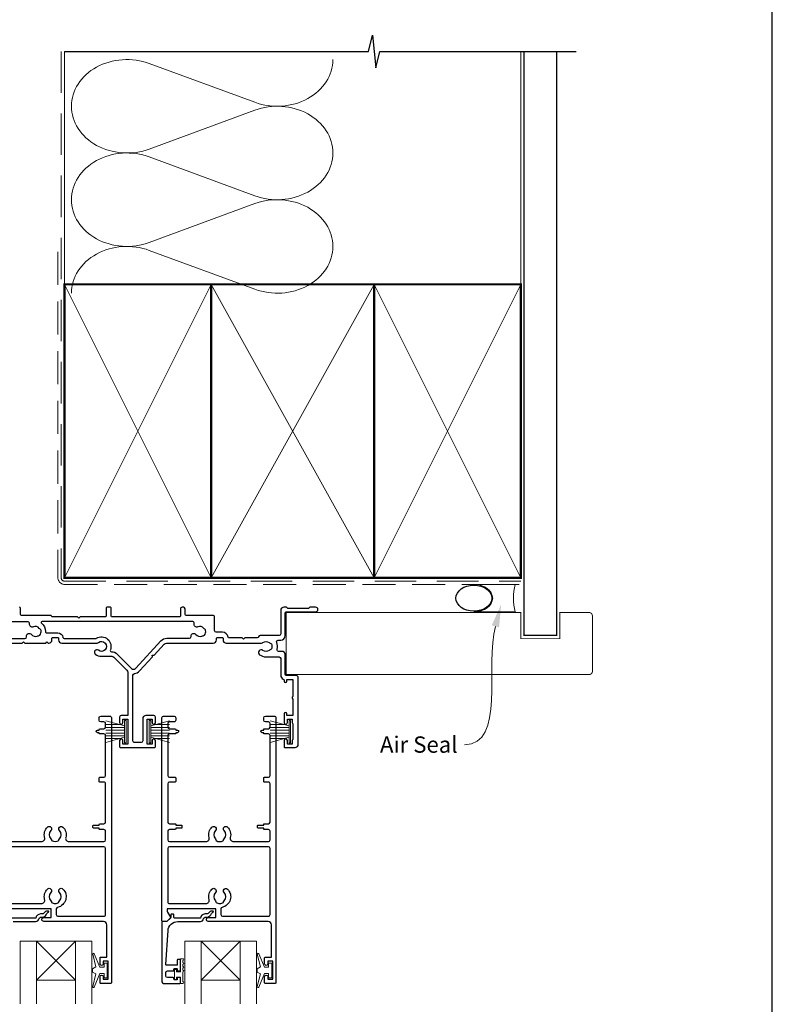
# Model space of a CAD drawing. Units: millimetres. Extents: x -161 to 2047, y -1602 to 568.
# Drawn here: x 1261 to 1492, y 97 to 399 of the extents above; entities that cross this region are included whole.
import ezdxf

# ---------------------------------------------------------------- set-up
doc = ezdxf.new("R2010")
doc.units = ezdxf.units.MM
doc.header["$MEASUREMENT"] = 0
doc.linetypes.add('DASHED', pattern=[19.049999999999997, 12.7, -6.35])
doc.layers.get('Defpoints').update_dxf_attribs({"color": 1})
for name, color, linetype in [('02747$0$APL Joinery', 2, 'Continuous'), ('05132$0$APL Joinery', 2, 'Continuous'), ('APL Joinery', 2, 'Continuous')]:
    doc.layers.add(name, color=color, linetype=linetype)
doc.styles.add('General notes', font='arial.ttf', dxfattribs={"height": 3.5})

# ---------------------------------------------------------------- blocks, each defined once
blk = doc.blocks.new('sealant')
at = {"layer": 'APL Joinery', "color": 9, "lineweight": 20}
blk.add_lwpolyline([(-10.45984990004368, -7), (0, -7, -0.1068061593530725), (0, 0), (-10.45984990004368, 0)], format="xyb", dxfattribs=at)
at = {"layer": 'APL Joinery', "color": 9, "lineweight": 20, "extrusion": (0, 0, -1)}
blk.add_ellipse((-10.45984990004368, -3.5), major_axis=(4.773875349063309, 6.177307532319916e-14), ratio=0.7331569729165103, start_param=-1.570796326794887, end_param=1.570796326794906, dxfattribs=at)
at = {"layer": 'APL Joinery', "color": 7, "lineweight": 25}
blk.add_ellipse((-10.45984990004368, -3.500000000000199), major_axis=(-4.563137715513591, 3.552713678800501e-14), ratio=0.7286652753643074, dxfattribs=at)

msp = doc.modelspace()

# ---------------------------------------------------------------- linework, layer by layer
at = {"layer": '02747$0$APL Joinery'}
for points in [[(1255.913322428365, 207.7366325575141), (1261.996574777749, 207.7368203133488), (1262.397600059795, 208.1378455953949), (1262.798359985191, 207.7370856699987), (1269.213590768486, 207.7377081877333), (1269.613597985462, 208.1377154047094), (1270.013605202438, 207.7377081877333), (1270.132170121235, 207.7372911836455, 0.4142210685966308), (1271.132195749017, 208.7372911833171), (1271.132195749017, 209.2518277774545, -0.4142135623727622), (1271.332195749018, 209.4518277774545), (1272.932195749043, 209.451827777431, -0.414213562373095), (1273.132195749043, 209.2518277774311), (1273.132195749044, 208.7368277774322, 0.4142135623728287), (1274.132195749044, 207.7368277774331), (1284.974591991053, 207.7368277774333, 0.1377729374140402), (1285.393720853022, 207.9085438445396, -2.066000428907385), (1285.378027369552, 205.5164582172351, 0.999999999999852), (1284.439766716972, 204.3461305076513, 0.1705712692908642), (1286.331928083794, 203.6812905509481), (1289.467871617559, 203.6812905509481, -0.1989170563350187), (1290.174991156219, 203.3883845744315), (1294.089215287382, 199.4740192002171, -0.1989076784327944), (1294.382095748723, 198.7669251767336), (1294.382095748723, 185.537059879649), (1292.382095748704, 185.537059879649, 0.414213562373095), (1291.882095748704, 185.037059879649), (1291.882095748704, 183.3314920272958, 0.9999999999999997), (1292.882095748722, 183.3426277302954), (1292.882095748722, 184.4370598796306), (1294.382095748723, 184.4370598796306), (1294.382095748723, 176.7370598796306), (1292.882095748722, 176.7370598796306), (1292.882095748723, 177.8370598796369, 0.999999999998863), (1291.882095748704, 177.8370598796366), (1291.882095748704, 175.9369443460562, 0.414213562373095), (1292.082095748704, 175.7369443460564), (1302.68106438734, 175.7369443460561, 0.414213562372762), (1302.88106438734, 175.9369443460562), (1302.88106438734, 177.8361487919883, 0.9999999999999999), (1301.881064387321, 177.8361487919883), (1301.881064387321, 176.736148791982), (1300.381064387321, 176.736148791982), (1300.381064387321, 184.4361487919821), (1301.881064387321, 184.4361487919821), (1301.881064387321, 183.341716642647, 0.9999999999997725), (1302.881064387339, 183.3305809396522), (1302.88106438734, 185.036148791982, 0.414213562373095), (1302.38106438734, 185.536148791982), (1299.98113930743, 185.5361487919819, 0.4142100667626258), (1298.981139307501, 184.5361607267573), (1298.98105816031, 177.7369383786688, -0.414210066762603), (1298.481058160346, 177.2369443460564), (1296.482095748723, 177.2369443460561, -0.4142135623731365), (1295.982095748723, 177.7369443460561), (1295.982095748723, 197.9060574156853, -0.3874201405086956), (1296.435992870203, 198.4039274033248, 0.186710153069112), (1298.051447343445, 199.2073357807498), (1301.955291515529, 203.4817199934773), (1301.929679552929, 204.0468355056521), (1302.494795065104, 204.0724474682515), (1305.542921074703, 207.4098730930421, -0.2106805159491888), (1306.281209127945, 207.7354937753195), (1320.631061424799, 207.7368862486139, 0.4141851410430825), (1321.630964387334, 208.7368862439054), (1321.630964387334, 209.2509166898201, -0.414213562372429), (1321.830964387334, 209.4509166898199), (1323.430964387332, 209.4509166898196, -0.4142135623732615), (1323.630964387331, 209.2509166898196), (1323.630964387332, 208.7359166898209, 0.4142135623728286), (1324.630964387332, 207.7359166898218), (1335.473360629341, 207.735916689822, 0.1377729374141887), (1335.892489491311, 207.9076327569285, -0.3440117692684705), (1337.768903952854, 207.9076327569285, 0.1139152748906907), (1338.110417720269, 207.7486003505686, -0.234545628021731), (1338.459007348671, 207.4725889208879, -0.2237853361669832), (1338.459007348671, 205.9381776287757, -0.23454562802179), (1338.110417720269, 205.6621661990955, 0.113915274890599), (1337.768903952855, 205.5031337927352, -0.3440117692685619), (1335.89248949131, 205.5031337927356, 0.99999999999987), (1334.862004502535, 204.1826365684235, 0.1671974616462291), (1336.830696722082, 203.5053832748319), (1340.831299091694, 203.505383274832, -0.414213562373095), (1341.331299091694, 203.005383274832), (1341.331299091694, 197.8857037461565, 0.2932340833267135), (1342.089551153936, 196.7039638543299, -0.2932340833548241), (1342.381186562508, 196.24944851124), (1342.381186562508, 196.0360474539416, 0.9999999999999999), (1343.231186562508, 196.0360474539416), (1343.231186562508, 196.5361487920006), (1345.031186562508, 196.5361487920006), (1345.031186562508, 191.3324030821411, 0.5770444513358901), (1345.031232958651, 190.6397663485864), (1345.031232958651, 185.5361487920377), (1343.231232958651, 185.5361487920377), (1343.231232958651, 186.036250130097, 0.9999999999999999), (1342.381232958633, 186.036250130097), (1342.381232958633, 183.3305809396552, 0.9999999999992893), (1343.381232958651, 183.3417166426837), (1343.381232958651, 184.4361487920194), (1344.881232958651, 184.4361487920194), (1344.881232958651, 183.3361177911509, 0.2015127546240623), (1345.031232958651, 182.9790463697236), (1345.031232958651, 178.1932202134669, 0.2015127546240894), (1344.881232958651, 177.8361487920395), (1344.881232958651, 176.7361487920193), (1343.381232958651, 176.7361487920193), (1343.381232958651, 177.8361487920258, 0.9999999999999999), (1342.381232958624, 177.8361487920258), (1342.381232958624, 175.9360332584449, 0.4142135623733448), (1342.581232958623, 175.7360332584449), (1345.731332960059, 175.7360332584449, 0.414213562373095), (1346.731332960059, 176.7360332584449), (1346.731285571626, 197.1360488733269, 0.4142129692218884), (1346.031285571627, 197.8360474557251), (1343.031299091605, 197.8360474557251, -0.4142063974751294), (1342.731299091694, 198.1360401169588), (1342.731299091694, 204.2009429299467, 0.4142135623730451), (1341.731299091694, 205.2009429299467), (1340.670886098831, 205.2009429299468, -0.4711893369273545), (1340.218690965856, 205.8256149499263, 0.1558282550365994), (1340.10143139211, 207.9522616099236, -0.5254021554260935), (1340.568626549022, 208.6303870863646), (1341.330987105661, 208.6303870863645, 0.4142135623729286), (1342.730987105855, 210.030387086558), (1342.730987105854, 217.0363966327873, -0.4142066748848207), (1343.03098005123, 217.3363966327044), (1352.03090988858, 217.3366082697714, 0.9999999999999999), (1352.030876967002, 218.7366082693845), (1350.355144036178, 218.7365688638326, 0.1989123673797073), (1350.143014068132, 218.6486959098403), (1349.918755273145, 218.4244265675281, -0.1989123673797188), (1349.706625305099, 218.3365536135358), (1343.655150444195, 218.3364113106057, -0.1989123673796438), (1343.443016343647, 218.4242742878529), (1343.218747001335, 218.6485330828407, 0.1989123673795093), (1343.006612900786, 218.7363960600881), (1342.330879969685, 218.7363801699491, 0.4142066748848679), (1341.330903485098, 217.7363801702256), (1341.330903485098, 210.5303870864129, -0.414213562373095), (1340.830903485098, 210.0303870864129), (1335.039748902342, 210.0303870864128, 0.3259328924820018), (1334.563657613455, 209.6831518881361, -0.3259328924821289), (1334.087566324567, 209.3359166898593), (1330.280864386993, 209.3359166898595), (1329.880864386993, 208.9359166898594), (1329.480864386993, 209.3359166898592), (1325.410553991296, 209.3359166898592, -0.372927444198369), (1325.212595030904, 209.5074166898556, 0.3729274441984146), (1323.430964387332, 211.0509166898571), (1321.530964387333, 211.0509166898572, -0.4142135623730617), (1321.030964387333, 211.5509166898572), (1321.030964387333, 215.7353292179264, 0.4142342520530672), (1320.530929068098, 216.235329216679), (1312.28152802855, 216.2348542825056, -0.4129206217274771), (1311.980986846854, 216.5347625335795), (1311.980986846854, 218.2350823904695, 0.4141239904779861), (1311.480986870236, 218.7349294768401), (1311.08098685153, 218.7349294768401, 0.4143031399418271), (1310.580986874913, 218.2347765632105), (1310.580986874913, 216.0361186133027, -0.4142135623730966), (1310.280986874913, 215.7361186133028), (1289.58098685153, 215.7361186133028, -0.4142135623731228), (1289.28098685153, 216.0361186133027), (1289.28098685153, 218.4370982367453, 0.4142135623731244), (1288.98098685153, 218.7370982367452), (1288.08098685153, 218.7370982367452, 0.4142135623731191), (1287.78098685153, 218.4370982367452), (1287.78098685153, 216.0361186133025, -0.414213562373121), (1287.48098685153, 215.7361186133025), (1279.809448076095, 215.7361186133025), (1279.409448076095, 215.3361186133024), (1279.009448076095, 215.7361186133025), (1271.323845735368, 215.7361186133025, -0.3652847492993727), (1271.028164820644, 215.9853958701899, 0.3652847496192564), (1270.732483905583, 216.2346731270773), (1261.781507148006, 216.2346731169984, -0.4141239908087079), (1261.481507161697, 216.5345813688206), (1261.480925676722, 218.4359323126523, 0.4141239904779214), (1261.180925690752, 218.7358405644746)], [(1255.913282725106, 209.1366325569555), (1262.823525477616, 209.1368458373393, 0.4142045224333007), (1263.323510045424, 209.6368458371011), (1263.323510045424, 209.7303883045528, -0.7936587253576616), (1264.814792091471, 210.3914677404595, 0.3440117692685631), (1266.6272692807, 209.9058159413058, -0.1139152748905956), (1266.998306864233, 209.9710391826546, 0.2345456280215951), (1267.40645560375, 210.1474241161781, 0.2237853361670969), (1267.803590469169, 211.6295516113789, 0.2345456280218901), (1267.538315758986, 211.9863798144139, -0.1139152748907634), (1267.249599406562, 212.2283835901057, 0.3440117692686453), (1265.437122217335, 212.7140353892591, -0.5991996187538006), (1264.287527474166, 213.6413900059326, 0.4703109446057825), (1263.796306281238, 214.2346731197124), (1255.280986848767, 214.2346731249399, -0.414213562193291)], [(1256.679973195018, 146.865544020974), (1267.921360511507, 146.865544020974, 0.4912380634721206), (1268.88885768013, 148.1184258682987, -0.2646216725533391), (1269.746319348864, 151.319448010167, -1), (1270.813627041171, 150.2654772847952, 0.4105354136279558), (1270.813627041171, 147.6656828288781, -0.1839245247101657), (1271.028977110384, 147.1773385682167, 0.2831604178536713), (1273.230969279651, 147.1773385682166, -0.1839245247101224), (1273.446319348864, 147.6656828288779, 0.4105354136279907), (1273.446319348864, 150.2654772847952, -1), (1274.513627041171, 151.319448010167, -0.2646216725533295), (1275.371088709905, 148.1184258682987, 0.4912380634721092), (1276.338585878528, 146.865544020974), (1287.079973195017, 146.8655440209739, 0.4142135623730951), (1287.579973195017, 147.3655440209739), (1287.579973195017, 150.0345608413449, 0.4142180746517037), (1287.079965492088, 150.5345608412856), (1285.829976276433, 150.5345415840695, -0.4142180746461439), (1285.629973195265, 150.7345415840458), (1285.629973195265, 150.9345415840458), (1283.979973195265, 150.9345415840458, -0.4142135623730783), (1283.729973195265, 151.1845415840458), (1283.729973195265, 151.6845415840458, -0.4142135623731117), (1283.979973195265, 151.9345415840459), (1285.629973195265, 151.9345415840459), (1285.629973195265, 152.1345415840458, -0.4142090501283399), (1285.829970114107, 152.3345415840221), (1287.079980897937, 152.3345608414043, 0.4142090501144373), (1287.579973195017, 152.8345608413449), (1287.579973195017, 164.5970608413448, 0.4142180746517058), (1287.079965492088, 165.0970608412855), (1285.829976276432, 165.0970415840695, -0.4142180746461387), (1285.629973195265, 165.2970415840458), (1285.629973195265, 166.3970415840458, -0.4142090501283504), (1285.829970114106, 166.597041584022), (1287.079980897937, 166.5970608414042, 0.4142090501144435), (1287.579973195017, 167.0970608413448), (1287.579973195017, 179.3595608413447, 0.4142180746517177), (1287.079965492088, 179.8595608412855), (1285.829976276433, 179.8595415840694, -0.414218074646157), (1285.629973195265, 180.0595415840457), (1285.629973195265, 180.2595415840456), (1285.130173195265, 180.2595415840456, -1), (1285.130173195264, 181.0595415840455), (1285.629973195265, 181.0595415840455), (1285.629973195265, 181.2595415840455, -0.4142090501283425), (1285.829970114107, 181.4595415840218), (1287.079980897937, 181.4595608414039, 0.4142090501144429), (1287.579973195017, 181.9595608413446), (1287.579973195017, 183.0654435342562, 0.4167865279787003), (1287.075584923349, 183.5654242769571), (1286.129973195265, 183.5654242769571, -0.4142135623730951), (1285.629973195265, 184.0654242769571), (1285.629973195265, 184.8654242769572, -0.4142115120889043), (1286.129969695209, 185.3654242769449), (1288.880969694962, 185.365443534244, -0.4142156126589526), (1289.380973195016, 184.8654435342562), (1289.380973195016, 103.5654435342562, -0.4142135623730951), (1289.180973195016, 103.3654435342563), (1286.080973194934, 103.3654435342563, -0.4142135623730951), (1285.880973194934, 103.5654435342562), (1285.880973194934, 105.4154435342563, -1), (1286.880973194934, 105.4154435342563), (1286.880973194934, 104.6654435342564), (1288.380947518536, 104.6654435342569), (1288.380947518536, 110.165443534257), (1286.880947518536, 110.165443534257), (1286.880947518536, 109.4210113849199, -1), (1285.880947518536, 109.4098756835942), (1285.880947518535, 111.2654435342557, -0.414213562373095), (1286.080947518535, 111.4654435342557), (1287.980947518618, 111.4654435342557), (1287.980947518618, 121.3654435342569, 0.4142135623730951), (1286.980947518618, 122.3654435342568), (1268.62115810646, 122.3654435342568, -0.9902222819289155), (1268.632916063979, 123.5653280002935), (1270.879918022328, 123.5653881031065), (1270.879848693265, 126.2654966302761), (1256.011840191494, 126.2651148733607)]]:
    msp.add_lwpolyline(points, format="xyb", dxfattribs=at)
for points in [[(1268.105483746137, 214.3361186132787, 0.7182207554027168), (1267.923882079874, 213.7973282558299, -0.2386538871887634), (1269.156775086098, 211.2584204384253, 0.4190494264650346), (1269.556720753434, 210.8518277774309), (1272.932195749043, 210.8518277774306, -0.3729274442029493), (1274.51586743219, 209.4798277774329, 0.3729274442029853), (1274.911785352976, 209.1368277774334), (1284.58729891588, 209.1368277774332, 0.1389751359583743), (1284.797178875938, 209.1963128697334, -0.7217074187775488), (1289.051057562094, 205.6283415909814, 0.5347648203048252), (1289.429327811491, 205.0809810257831, -0.2030944391268487), (1291.164958510342, 204.3783162073085), (1295.575620959867, 199.967494600975, 0.4275433068799862), (1296.876576799219, 199.9969396721036), (1304.570974988131, 208.4216648136221, -0.2106985132461473), (1306.416865200957, 209.2357216179681), (1313.307507120288, 209.235934293358, 0.4142045224344152), (1313.807491688098, 209.7359342931199), (1313.807491688098, 209.8861600369702, -0.7196826380235728), (1315.313560729787, 210.390556652825, 0.3440117692686249), (1317.126037919017, 209.9049048536713, -0.1139152748905956), (1317.497075502549, 209.97012809502, 0.2345456280216542), (1317.905224242066, 210.1465130285436, 0.2237853361670848), (1318.302359107485, 211.6286405237443, 0.2345456280219065), (1318.037084397303, 211.9854687267793, -0.1139152748907065), (1317.748368044878, 212.2274725024711, 0.3440117692686436), (1315.935890855651, 212.7131243016245, -0.626213439290704), (1314.801096673314, 213.7045713024739, 0.4945227174659486), (1314.318711655913, 214.3361186132789)], [(1319.389504547565, 148.1175147380735, -0.2646216725533391), (1320.246966216298, 151.3185368799419, -1), (1321.314273908606, 150.26456615457, 0.4105354136279558), (1321.314273908606, 147.6647716986529, -0.1839245247101657), (1321.529623977818, 147.1764274379915, 0.2831604178536713), (1323.731616147085, 147.1764274379914, -0.1839245247101224), (1323.946966216298, 147.6647716986527, 0.4105354136279907), (1323.946966216298, 150.26456615457, -1), (1325.014273908606, 151.3185368799418, -0.2646216725533295), (1325.871735577339, 148.1175147380735, 0.4912380634721092), (1326.839232745962, 146.8646328907488), (1337.580620062452, 146.8646328907487, 0.4142135623730951), (1338.080620062452, 147.3646328907487), (1338.080620062452, 150.0336497111197, 0.4142180746517037), (1337.580612359523, 150.5336497110604), (1336.330623143867, 150.5336304538444, -0.4142180746461439), (1336.1306200627, 150.7336304538206), (1336.1306200627, 150.9336304538206), (1334.480620062699, 150.9336304538206, -0.4142135623730783), (1334.230620062699, 151.1836304538206), (1334.230620062699, 151.6836304538206, -0.4142135623731117), (1334.480620062699, 151.9336304538207), (1336.1306200627, 151.9336304538207), (1336.1306200627, 152.1336304538207, -0.4142090501283399), (1336.330616981541, 152.333630453797), (1337.580627765371, 152.3336497111791, 0.4142090501144373), (1338.080620062452, 152.8336497111197), (1338.080620062452, 164.5961497111197, 0.4142180746517058), (1337.580612359523, 165.0961497110603), (1336.330623143867, 165.0961304538444, -0.4142180746461387), (1336.130620062699, 165.2961304538206), (1336.130620062699, 166.3961304538206, -0.4142090501283504), (1336.330616981541, 166.5961304537968), (1337.580627765371, 166.596149711179, 0.4142090501144435), (1338.080620062452, 167.0961497111197), (1338.080620062452, 179.3586497111195, 0.4142180746517177), (1337.580612359523, 179.8586497110603), (1336.330623143867, 179.8586304538442, -0.414218074646157), (1336.1306200627, 180.0586304538205), (1336.1306200627, 180.2586304538204), (1335.630820062699, 180.2586304538204, -1), (1335.630820062699, 181.0586304538204), (1336.1306200627, 181.0586304538204), (1336.1306200627, 181.2586304538204, -0.4142090501283425), (1336.330616981541, 181.4586304537966), (1337.580627765371, 181.4586497111788, 0.4142090501144429), (1338.080620062452, 181.9586497111194), (1338.080620062452, 183.064532404031, 0.4167865279787003), (1337.576231790783, 183.564513146732), (1336.6306200627, 183.564513146732, -0.4142135623730951), (1336.1306200627, 184.064513146732), (1336.1306200627, 184.864513146732, -0.4142115120889043), (1336.630616562643, 185.3645131467197), (1339.381616562396, 185.3645324040188, -0.4142156126589526), (1339.881620062451, 184.8645324040311), (1339.881620062451, 103.5645324040311, -0.4142135623730951), (1339.681620062451, 103.3645324040311), (1336.581620062369, 103.3645324040311, -0.4142135623730951), (1336.381620062369, 103.5645324040311), (1336.381620062369, 105.4145324040311, -1), (1337.381620062369, 105.4145324040311), (1337.381620062369, 104.6645324040312), (1338.88159438597, 104.6645324040317), (1338.88159438597, 110.1645324040318), (1337.38159438597, 110.1645324040318), (1337.38159438597, 109.4201002546948, -1), (1336.38159438597, 109.408964553369), (1336.38159438597, 111.2645324040305, -0.414213562373095), (1336.58159438597, 111.4645324040305), (1338.481594386052, 111.4645324040305), (1338.481594386052, 121.3645324040317, 0.4142135623730951), (1337.481594386052, 122.3645324040316), (1319.121804973894, 122.3645324040316, -0.9902222819289155), (1319.133562931414, 123.5644168700683), (1321.380564889762, 123.5644769728814), (1321.380495560699, 126.2645855000509), (1306.512487058929, 126.2642037431355), (1306.51251350975, 125.5140880146576, 0.1333662545065303), (1306.581203723509, 125.2611790387672), (1307.502792189522, 123.6640730171082, -0.339363188829677), (1307.470997843728, 123.4227053412274), (1306.471166634238, 122.4226915651948, -0.21608656666472), (1306.316588149944, 122.3645324040317), (1305.066971940236, 122.3645324040317, -0.3943865289635466), (1304.880594386053, 122.5640679370722), (1304.880594386053, 184.8645324040316, -0.4142135623730957), (1305.380594386053, 185.3645324040316), (1308.630594386135, 185.3645324040316, -0.4142135623730951), (1309.130597595685, 184.8645291944818), (1309.130597595685, 184.0645291944818, -0.4142135623730951), (1308.630600805235, 183.5645324040316), (1307.180600805153, 183.5645324040316, 0.4142135623730951), (1306.680600805153, 183.0645324040316), (1306.680600805153, 181.95864971112, 0.4142135623730951), (1307.180600805153, 181.45864971112), (1308.930600805235, 181.45864971112, -0.414213562373095), (1309.130604014785, 181.2586465015702), (1309.130604014785, 181.0586465015702), (1309.630404014785, 181.0586465015702, -1), (1309.630404014785, 180.2586465015697), (1309.130604014785, 180.2586465015697), (1309.130604014785, 180.0586465015697, -0.4142135623730951), (1308.930607224334, 179.8586497111196), (1307.180607224253, 179.8586497111196, 0.414213562373095), (1306.680607224253, 179.3586497111196), (1306.680607224253, 167.0961497111197, 0.4142135623730951), (1307.180607224253, 166.5961497111197), (1308.930607224335, 166.5961497111197, -0.4142135623730951), (1309.130610433885, 166.3961465015699), (1309.130610433885, 165.2961465015698, -0.4142135623730951), (1308.930613643435, 165.0961497111197), (1307.180613643352, 165.0961497111197, 0.4142135623730951), (1306.680613643352, 164.5961497111197), (1306.680613643352, 152.8336497111198, 0.4142135623731047), (1307.180613643352, 152.3336497111198), (1308.930613643434, 152.3336497111198, -0.414213562373103), (1309.130616852984, 152.13364650157), (1309.130616852984, 151.9336465015699), (1310.780616852984, 151.9336465015699, -0.4142135623730951), (1311.030616852984, 151.6836465015699), (1311.030616852984, 151.1836465015699, -0.4142135623730949), (1310.780616852984, 150.9336465015699), (1309.130616852984, 150.9336465015699), (1309.130616852984, 150.7336465015699, -0.4142135623730951), (1308.930620062534, 150.5336497111198), (1307.180620062452, 150.5336497111198, 0.414213562373095), (1306.680620062452, 150.0336497111198), (1306.680620062452, 147.3646328907488, 0.4142135623730951), (1307.180620062452, 146.8646328907488), (1318.422007378942, 146.8646328907488, 0.4912380634721206)], [(1272.869532242625, 126.6977684331675, 0.3504186266660204), (1272.479918022328, 126.2101056607115), (1272.479918022328, 124.4654464992786, 0.4142134985177127), (1272.97991791332, 123.9654464992787), (1287.07994740961, 123.9654434252478, 0.4142136262284795), (1287.579947518618, 124.4654434252478), (1287.579947518618, 144.7655440209742, 0.4142135623730951), (1287.079947518618, 145.2655440209742), (1256.679947518619, 145.2655440209743, 0.4142135623730951), (1256.179947518619, 144.7655440209743), (1256.179947518619, 128.3651320286421, 0.4142210828361767), (1256.679960356818, 127.8651320288069), (1267.947728435544, 127.8654213445135, 0.483072771662035), (1268.888832003731, 129.1179548200848, -0.2646216725533415), (1269.746293672465, 132.3189769619532, -1), (1270.813601364772, 131.2650062365813, 0.4105354136279875), (1270.813601364772, 128.6652117806642, -0.1839245247101589), (1271.028951433985, 128.1768675200028, 0.1337658506016565), (1272.088017483179, 127.8655276522261), (1272.171985373379, 127.8655298082192, 0.1337527827069482), (1273.230943603252, 128.1768675200028, -0.1839245247101166), (1273.446293672465, 128.665211780664, 0.410535413627984), (1273.446293672465, 131.2650062365813, -1), (1274.513601364773, 132.3189769619531, -0.5883717869546299)], [(1323.37017911006, 126.6968573029423, 0.3504186266660204), (1322.980564889762, 126.2091945304863), (1322.980564889762, 124.4645353690535, 0.4142134985177127), (1323.480564780755, 123.9645353690535), (1337.580594277045, 123.9645322950226, 0.4142136262284795), (1338.080594386053, 124.4645322950226), (1338.080594386053, 144.7646328907491, 0.4142135623730951), (1337.580594386053, 145.2646328907491), (1307.180594386053, 145.2646328907491, 0.4142135623730951), (1306.680594386053, 144.7646328907491), (1306.680594386053, 128.3642208984169, 0.4142210828361767), (1307.180607224253, 127.8642208985817), (1318.448375302979, 127.8645102142883, 0.483072771662035), (1319.389478871166, 129.1170436898597, -0.2646216725533415), (1320.246940539899, 132.3180658317281, -1), (1321.314248232207, 131.2640951063561, 0.4105354136279875), (1321.314248232207, 128.664300650439, -0.1839245247101589), (1321.52959830142, 128.1759563897776, 0.1337658506016565), (1322.588664350614, 127.8646165220009), (1322.672632240813, 127.864618677994, 0.1337527827069482), (1323.731590470687, 128.1759563897776, -0.1839245247101166), (1323.946940539899, 128.6643006504389, 0.410535413627984), (1323.946940539899, 131.2640951063561, -1), (1325.014248232207, 132.3180658317279, -0.5883717869546299)]]:
    msp.add_lwpolyline(points, format="xyb", close=True, dxfattribs=at)
at = {"layer": '05132$0$APL Joinery'}
msp.add_lwpolyline([(1259.247178742516, 122.3654435297253), (1266.179344677328, 122.3654435129796, 0.3763985422880694), (1267.170801058328, 123.2350048325026, -0.3541137310246323), (1267.627247125288, 123.6682400186412), (1268.050936488833, 123.6668161602983, 0.2679491924312181), (1269.352487708756, 124.4124463782467), (1269.60193007408, 124.8411595107462, -0.1852337734028842), (1270.020530186706, 125.1779526274766, 0.7900405684919919), (1269.990329413555, 125.565921954673, 0.2455355572200283), (1268.932095500552, 125.2085129885934), (1268.560765592358, 124.820583867956, -0.2054750239771893), (1268.197888685802, 124.6663279459558), (1267.600585399268, 124.6683352608293, 0.3638979723720544), (1266.179344679744, 123.3654435129809), (1258.266192572801, 123.3654435129794, -0.4142135623731333)], format="xyb", dxfattribs=at)
msp.add_lwpolyline([(1305.366971940236, 103.3646479376444), (1310.367971940235, 103.3646479376444, 0.4142135623730952), (1310.567971940235, 103.5646479376444), (1310.567971940235, 104.9945469249665, 0.4142135623731512), (1310.367971940235, 105.1945469249669), (1309.767971940235, 105.1945469249667, 0.4142135623730391), (1309.567971940235, 104.9945469249669), (1309.567971940235, 104.6445469249666, -0.4142135623730951), (1309.367971940235, 104.4445469249667), (1308.767971940235, 104.4445469249667, -0.4142135623730899), (1308.567971940235, 104.6445469249668), (1308.567971940235, 104.9945469249668, 0.4142135623730899), (1308.367971940235, 105.1945469249667), (1306.566971940236, 105.1945469249667, -0.4142135623730909), (1306.066971940236, 105.6945469249667), (1306.066971940236, 106.6945469249667, -0.4142135623730978), (1306.566971940236, 107.1945469249667), (1308.367971940235, 107.1945469249667, 0.4142135623730944), (1308.567971940235, 107.3945469249667), (1308.567971940235, 107.7445469249668, -0.414213562373095), (1308.767971940235, 107.9445469249668), (1309.367971940235, 107.9445469249668, -0.414213562373285), (1309.567971940235, 107.7445469249663), (1309.567971940235, 107.3945469249667, 0.4142135623732851), (1309.767971940235, 107.1945469249667), (1310.367971940235, 107.1945469249667, 0.414213562373129), (1310.567971940235, 107.3945469249668), (1310.567971940235, 110.4945469249676, 0.4142135623731288), (1310.367971940235, 110.6945469249676), (1309.767971940234, 110.6945469249675, 0.4142135623732851), (1309.567971940235, 110.4945469249674), (1309.567971940236, 109.1445469249672, -0.414213562373251), (1309.367971940236, 108.9445469249671), (1306.303613088211, 108.944546924966, -0.4326160501336418), (1306.104002572517, 109.1570225822449), (1306.753667867299, 119.5516672586843, -0.3960474621336648), (1309.74782560995, 122.3645323995001), (1316.679991544762, 122.3645323827544, 0.3763985422880694), (1317.671447925762, 123.2340937022774, -0.3541137310246323), (1318.127893992722, 123.667328888416), (1318.551583356267, 123.6659050300731, 0.2679491924312181), (1319.853134576191, 124.4115352480215), (1320.102576941514, 124.8402483805211, -0.1852337734028842), (1320.521177054141, 125.1770414972515, 0.7900405684919919), (1320.49097628099, 125.5650108244479, 0.2455355572200283), (1319.432742367987, 125.2076018583682), (1319.061412459793, 124.8196727377308, -0.2054750239771893), (1318.698535553237, 124.6654168157306), (1318.101232266702, 124.6674241306041, 0.3638979723720544), (1316.679991547178, 123.3645323827558), (1308.766839440236, 123.3645323827542, -0.4142135623731333), (1308.566839440236, 123.5645323827541), (1308.566839440236, 124.3854835271368, 0.4142135623731025), (1308.366839440236, 124.5854835271369), (1307.766839440236, 124.5854835271368, 0.4142135623730238), (1307.566839440236, 124.3854835271368), (1307.566839440236, 123.6142426165061, -0.1989123673796329), (1307.508260796473, 123.4728212602688), (1306.399971940236, 122.3645324040318), (1305.066971940236, 122.3645324040317, 0.4142135623730717), (1304.866971940236, 122.1645324040316), (1304.866971940236, 103.8646479376444, 0.4142135623730919)], format="xyb", close=True, dxfattribs=at)
at = {"layer": 'APL Joinery', "color": 250, "lineweight": 5}
for p, q in [((1301.006389419714, 385.4761779078295), (1333.428908180689, 373.5536924743296)), ((1333.428908180689, 371.1463896492766), (1301.006389419714, 359.2238934710239)), ((1301.006389419714, 356.8165830341164), (1333.428908180689, 344.8940976006164)), ((1333.428908180689, 342.4867947755633), (1301.006389419714, 330.5642985973107)), ((1301.006389419714, 328.1570011446431), (1333.428908180689, 316.2345157111431))]:
    msp.add_line(p, q, dxfattribs=at)
at = {"layer": 'APL Joinery', "color": 252, "lineweight": 5}
for p, q in [((1287.632946642174, 183.8753278063529), (1293.382946642174, 182.3346199498739)), ((1291.922062069495, 182.7260627913585), (1287.632946642174, 182.7260627913585)), ((1293.382946642174, 181.8860627913586), (1287.632946642174, 181.8860627913586)), ((1293.382946642174, 184.0360627913589), (1293.382946642174, 177.1360627913591)), ((1293.382946642174, 184.0360627913589), (1293.882946642174, 184.0360627913589)), ((1293.882946642174, 184.0360627913589), (1293.882946642174, 177.1360627913591)), ((1300.981233515041, 184.0351517037116), (1300.981233515041, 177.1351517037117)), ((1301.481233515041, 184.0351517037116), (1300.981233515041, 184.0351517037116)), ((1301.481233515041, 184.0351517037116), (1301.481233515041, 177.1351517037117)), ((1307.231233515041, 183.8744167187055), (1301.481233515041, 182.3337088622266)), ((1301.481233515041, 181.8851517037112), (1307.231233515041, 181.8851517037112)), ((1302.942118087721, 182.7251517037112), (1307.231233515041, 182.7251517037112)), ((1338.131233514724, 183.8744167187409), (1343.881233514724, 182.3337088622619)), ((1342.420348942044, 182.7251517037465), (1338.131233514724, 182.7251517037465)), ((1343.881233514724, 181.8851517037466), (1338.131233514724, 181.8851517037466)), ((1343.881233514724, 184.0351517037469), (1343.881233514724, 177.1351517037471)), ((1343.881233514724, 184.0351517037469), (1344.381233514724, 184.0351517037469)), ((1344.381233514724, 184.0351517037469), (1344.381233514724, 177.1351517037471)), ((1293.382946642174, 181.0460627913589), (1287.632946642174, 181.0460627913586)), ((1293.382946642174, 180.1260627913588), (1287.632946642174, 180.1260627913585)), ((1293.382946642174, 179.2860627913587), (1287.632946642174, 179.2860627913587)), ((1293.382946642174, 178.8375056328438), (1287.632946642174, 177.2967977763643)), ((1291.922062069494, 178.4460627913588), (1287.632946642174, 178.4460627913588)), ((1301.481233515041, 181.0451517037116), (1307.231233515041, 181.0451517037112)), ((1301.481233515041, 180.1251517037115), (1307.231233515041, 180.1251517037111)), ((1301.481233515041, 179.2851517037113), (1307.231233515041, 179.2851517037113)), ((1301.481233515041, 178.8365945451965), (1307.231233515041, 177.2958866887169)), ((1302.942118087722, 178.4451517037114), (1307.231233515041, 178.4451517037114)), ((1343.881233514724, 181.0451517037469), (1338.131233514724, 181.0451517037466)), ((1343.881233514724, 180.1251517037468), (1338.131233514724, 180.1251517037465)), ((1343.881233514724, 179.2851517037467), (1338.131233514724, 179.2851517037467)), ((1343.881233514724, 178.8365945452318), (1338.131233514724, 177.2958866887523)), ((1342.420348942043, 178.4451517037468), (1338.131233514724, 178.4451517037468)), ((1293.882946642174, 177.1360627913591), (1293.382946642174, 177.1360627913591)), ((1300.981233515041, 177.1351517037117), (1301.481233515041, 177.1351517037117)), ((1344.381233514724, 177.1351517037471), (1343.881233514724, 177.1351517037471)), ((1278.398056447477, 116.3653183720005), (1266.397060728758, 104.3653183720006)), ((1266.397060728758, 116.3653183720005), (1278.398056447477, 104.3653183720006)), ((1328.898703314912, 116.3644072417754), (1316.897707596193, 104.3644072417754)), ((1316.897707596193, 116.3644072417754), (1328.898703314912, 104.3644072417754))]:
    msp.add_line(p, q, dxfattribs=at)
at = {"layer": 'APL Joinery', "color": 7, "lineweight": 20}
for p, q in [((1266.397060728758, 116.3653183720005), (1278.398056447477, 116.3653183720005)), ((1316.897707596193, 116.3644072417754), (1328.898703314912, 116.3644072417754)), ((1266.397060728758, 104.3653183720006), (1278.398056447477, 104.3653183720006)), ((1316.897707596193, 104.3644072417754), (1328.898703314912, 104.3644072417754))]:
    msp.add_line(p, q, dxfattribs=at)
at = {"layer": 'APL Joinery', "color": 9, "ltscale": 0.7}
for points in [[(1274.980986851526, 389.1780574413532), (1368.230986851526, 389.1780574413532), (1369.480986851526, 394.1780574413532), (1370.480986851526, 384.1780574413532), (1371.730986851526, 389.178057441353), (1414.980986851526, 389.178057441353)], [(1414.980986851526, 389.1780574413532), (1431.980986851526, 389.1780574413532)]]:
    msp.add_lwpolyline(points, dxfattribs=at)
at = {"layer": 'APL Joinery', "color": 8, "linetype": 'DASHED', "lineweight": 5}
msp.add_lwpolyline([(1273.980986851526, 389.1780574413532), (1273.980986851526, 227.7349294768401, 0.4142135623730951), (1274.980986851526, 226.7349294768401), (1414.980986851526, 226.7349294768401)], format="xyb", dxfattribs=at)
at = {"layer": 'APL Joinery', "color": 250, "lineweight": 13}
for points in [[(1274.980986851526, 317.7349294768403), (1274.980986851526, 389.1780574413532)], [(1414.980986851526, 317.7349294768401), (1414.980986851526, 389.1780574413532)]]:
    msp.add_lwpolyline(points, dxfattribs=at)
at = {"layer": 'APL Joinery', "color": 7, "lineweight": 25}
for points, const_width in [([(1425.980986851526, 389.1830213893763), (1425.980986851526, 210.0867178678704), (1415.980986851526, 210.0867178678704), (1415.980986851526, 389.1830213893763)], 0.4), ([(1342.980516475503, 198.0863757453471), (1342.980516475503, 217.0863757453471)], 0.3)]:
    msp.add_lwpolyline(points, dxfattribs=dict(at, const_width=const_width))
at = {"layer": 'APL Joinery', "color": 7, "linetype": 'DASHED', "lineweight": 13, "ltscale": 0.8}
msp.add_lwpolyline([(1272.980986851526, 327.7349294768401), (1272.980986851526, 227.7349294768401, 0.4142135623730951), (1274.980986851526, 225.7349294768401), (1414.534651355261, 225.7349294768401)], format="xyb", dxfattribs=at)
at = {"layer": 'APL Joinery', "color": 7, "lineweight": 35, "const_width": 0.7}
for points in [[(1274.980986851526, 227.7349294768401), (1274.980986851526, 317.7349294768401), (1319.980986851526, 317.7349294768401), (1319.980986851526, 227.7349294768401)], [(1319.98097967618, 227.7349294768401), (1319.98097967618, 317.7349294768401), (1369.98097967618, 317.7349294768401), (1369.98097967618, 227.7349294768401)], [(1369.980986851526, 227.7349294768401), (1369.980986851526, 317.7349294768401), (1414.980986851526, 317.7349294768401), (1414.980986851526, 227.7349294768401)]]:
    msp.add_lwpolyline(points, close=True, dxfattribs=at)
at = {"layer": 'APL Joinery', "color": 250, "lineweight": 5}
for points in [[(1274.980986851526, 227.7349294768401), (1319.980986851526, 317.7349294768401)], [(1274.980986851526, 317.7349294768401), (1319.980986851526, 227.7349294768401)], [(1319.98097967618, 227.7349294768401), (1369.98097967618, 317.7349294768401)], [(1319.98097967618, 317.7349294768401), (1369.98097967618, 227.7349294768401)], [(1369.980986851526, 227.7349294768401), (1414.980986851526, 317.7349294768401)], [(1369.980986851526, 317.7349294768401), (1414.980986851526, 227.7349294768401)]]:
    msp.add_lwpolyline(points, dxfattribs=at)
at = {"layer": 'APL Joinery', "color": 7, "lineweight": -2, "const_width": 0.7}
msp.add_lwpolyline([(1369.980994026871, 227.7349294768401), (1369.980994026871, 317.7349294768401), (1369.980986851526, 317.7349294768401), (1369.980986851526, 227.7349294768401)], close=True, dxfattribs=at)
at = {"layer": 'APL Joinery', "color": 250}
for points in [[(1369.980994026871, 227.7349294768401), (1369.980986851526, 317.7349294768401)], [(1369.980986851526, 227.7349294768401), (1369.980994026871, 317.7349294768401)]]:
    msp.add_lwpolyline(points, dxfattribs=at)
at = {"layer": 'APL Joinery', "color": 7, "lineweight": 25, "const_width": 0.3}
msp.add_lwpolyline([(1342.980516475503, 217.0863757453471), (1414.980986851526, 217.0863757453471), (1414.980986851526, 209.0863757453471), (1426.980986851526, 209.0863757453471), (1426.980986851526, 217.0863757453471), (1435.980986851526, 217.0863757453471, -0.4142135623730955), (1436.980986851526, 216.0863757453471), (1436.980986851526, 199.0863757453471, -0.414213562373095), (1435.980986851526, 198.0863757453471), (1342.980516475503, 198.0863757453471)], format="xyb", dxfattribs=at)
at = {"layer": 'APL Joinery', "color": 7, "lineweight": 20}
for points in [[(1266.397060728759, 97.10454055138462), (1266.397060728758, 116.3653183720005), (1261.397060728758, 116.3653183720005), (1261.397060728759, 97.10454055138462)], [(1283.398129385939, 97.10454055138462), (1283.398129385939, 116.3653183720005), (1278.398129385939, 116.3653183720005), (1278.398129385939, 97.10454055138462)], [(1316.897707596193, 97.10362942115944), (1316.897707596193, 116.3644072417754), (1311.897707596193, 116.3644072417754), (1311.897707596193, 97.10362942115944)], [(1333.898776253373, 97.10362942115944), (1333.898776253373, 116.3644072417754), (1328.898776253373, 116.3644072417754), (1328.898776253373, 97.10362942115944)]]:
    msp.add_lwpolyline(points, dxfattribs=at)
at = {"layer": 'APL Joinery', "color": 252, "lineweight": 15}
for points in [[(1287.122375930747, 106.3654733375963), (1285.830428643849, 106.3654733375963), (1284.104131106428, 102.2597747268375, -0.9293418001092544), (1283.631544659769, 102.4189111467911), (1284.62561554356, 106.2862526770773), (1283.622375930747, 106.8654733375963), (1283.622375930747, 107.8654733375963), (1284.647502996585, 108.4573307250109), (1283.65798278815, 112.3069682705149, -0.9293418001092604), (1284.130569234809, 112.4661046904685), (1285.85473617385, 108.3654733375963), (1287.122375930747, 108.3654733375963), (1287.122375930747, 109.6154733375963), (1288.122375930747, 109.6154733375963), (1288.122375930747, 105.1154733375963), (1287.122375930747, 105.1154733375963)], [(1337.623022798182, 106.3645622073711), (1336.331075511283, 106.3645622073711), (1334.604777973862, 102.2588635966123, -0.9293418001092544), (1334.132191527204, 102.4180000165659), (1335.126262410995, 106.2853415468521), (1334.123022798182, 106.8645622073711), (1334.123022798182, 107.8645622073711), (1335.148149864019, 108.4564195947857), (1334.158629655585, 112.3060571402897, -0.9293418001092604), (1334.631216102244, 112.4651935602433), (1336.355383041284, 108.3645622073711), (1337.623022798182, 108.3645622073711), (1337.623022798182, 109.6145622073711), (1338.623022798182, 109.6145622073711), (1338.623022798182, 105.1145622073711), (1337.623022798182, 105.1145622073711)], [(1311.317971940235, 110.9473643842681), (1310.567971940235, 110.9473643842681), (1310.567971940235, 106.9417294656661), (1309.367971940235, 106.9417294656661), (1309.367971940235, 107.6917294656661), (1308.767971940235, 107.6917294656661), (1308.767971940235, 104.5917294656662), (1309.367971940235, 104.5917294656662), (1309.367971940235, 105.3417294656662), (1310.567971940235, 105.3417294656662), (1310.567971940235, 103.3917294656661), (1311.317971940235, 103.3917294656661, 0.9999999999999999), (1311.317971940235, 103.8917294656661), (1311.317971940235, 106.9417294656661, 0.9999999999999999), (1311.317971940235, 107.4417294656661), (1311.317971940235, 108.1106977842681, 0.9999999999999999), (1311.317971940235, 108.6106977842681), (1311.317971940235, 109.279031084268, 0.9999999999999999), (1311.317971940235, 109.779031084268), (1311.317971940235, 110.4473643842681, 0.9999999999999999)]]:
    msp.add_lwpolyline(points, format="xyb", close=True, dxfattribs=at)
at = {"layer": 'APL Joinery', "color": 250, "lineweight": 5}
for centre, major_axis, ratio, start_param, end_param in [((1294.159728177113, 372.3500201149108), (17.06674331834164, 5.030955423604894e-14), 0.8396324958161576, 1.158002565562929, 3.141592391340665), ((1294.159728177113, 343.6904252411976), (17.06674331834164, 4.834614906311915e-15), 0.8396324958161575, 1.158002565562932, 3.141592391340668), ((1294.159728177113, 315.0308433517243), (-17.06674331834163, 8.624193183790001e-15), 0.8396324958161571, 4.299595219152725, 6.28318504493046)]:
    msp.add_ellipse(centre, major_axis=major_axis, ratio=ratio, start_param=start_param, end_param=end_param, dxfattribs=at)
at = {"layer": 'APL Joinery', "color": 250, "lineweight": 5, "extrusion": (0, 0, -1)}
for centre, major_axis, ratio, start_param, end_param in [((1340.275563024803, 386.6798266341626), (-17.06674331834163, 3.894081940361467e-14), 0.8396324958161581, 3.141592653589791, 5.125182398197492), ((1294.159728177113, 372.3500276308617), (-17.06674331834164, 1.620334973874619e-14), 0.8396324958161575, 4.299595219152724, 6.283185044930461), ((1340.275556626314, 358.0202447446891), (17.06674331834163, 8.624193183790001e-15), 0.8396324958161581, 4.299596206795183, 6.283185307179586), ((1340.275563024803, 358.0202317604495), (-17.06674331834163, 1.241377146126808e-14), 0.839632495816158, 3.141592653589792, 5.125182398197492), ((1340.275556626314, 329.360649870976), (17.06674331834163, 8.624193183790001e-15), 0.8396324958161581, 4.299596206795183, 6.283185307179586), ((1294.159728177113, 343.6904327571485), (-17.06674331834164, 3.515124112613659e-14), 0.8396324958161578, 4.299595219152724, 6.283185044930459), ((1340.275563024803, 329.3606498709761), (-17.06674331834163, 3.894081940361467e-14), 0.839632495816158, 3.141592653589791, 5.125182398197492)]:
    msp.add_ellipse(centre, major_axis=major_axis, ratio=ratio, start_param=start_param, end_param=end_param, dxfattribs=at)
at = {"layer": 'APL Joinery', "color": 0, "linetype": 'ByBlock', "lineweight": 13, "start_tangent": (-0.2522227235073677, -0.9676692088449057), "end_tangent": (-1, 0)}
msp.add_spline([(1407.213492637493, 212.8530082919875), (1397.756892931094, 176.5721362555424)], degree=3, dxfattribs=at)
at = {"layer": 'APL Joinery', "color": 0}
msp.add_solid([(1406.084545227174, 213.1472681360794), (1408.979051702045, 219.6266927539018), (1408.342440047812, 212.5587484478955)], dxfattribs=at)
at = {"layer": 'Defpoints', "color": 8}
msp.add_line((1492.19, 19.30270446324565), (1492.19, 499.5844011615753), dxfattribs=at)

# ---------------------------------------------------------------- block references
at = {"layer": 'APL Joinery', "color": 8, "xscale": 1.207142857142677, "yscale": 1.207142857142677, "zscale": 1.207142857142677}
msp.add_blockref('sealant', (1413.240926050516, 225.7349294768401), dxfattribs=at)

# ---------------------------------------------------------------- texts
at = {"layer": 'APL Joinery', "color": 3, "insert": (1371.790317214859, 179.1147692705492), "char_height": 5, "width": 38.36789248389869, "attachment_point": 1, "style": 'General notes'}
msp.add_mtext('{\\C0;Air Seal}', dxfattribs=at)

doc.saveas('drawing.dxf')
